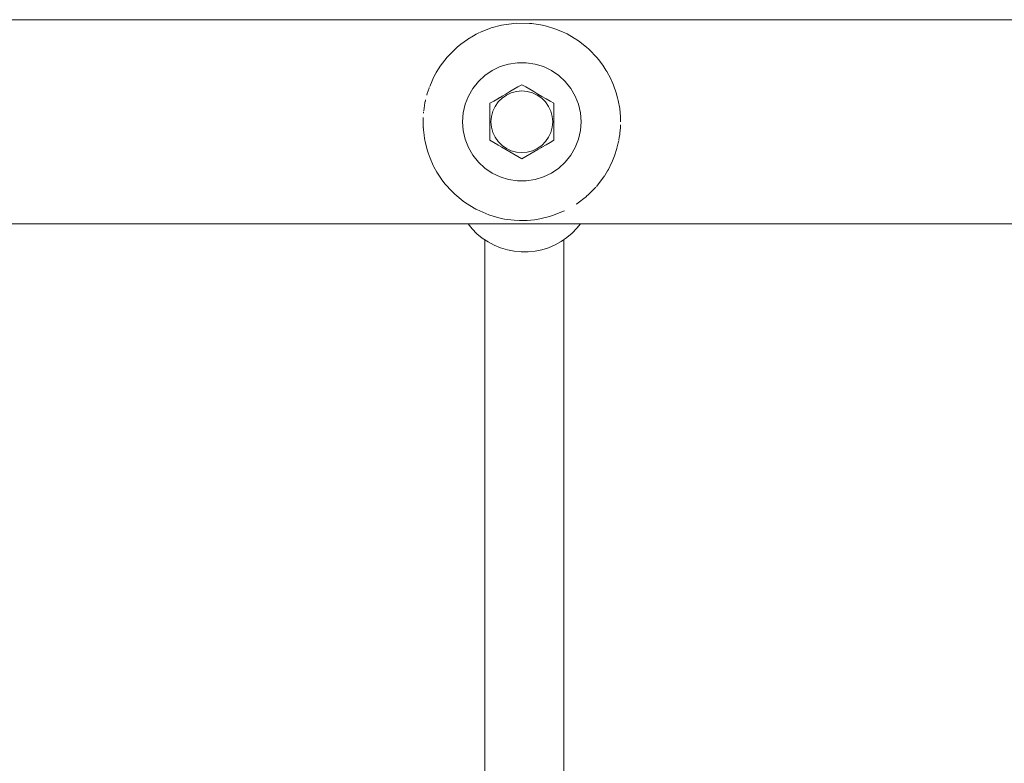
# Model space of a CAD drawing. Units: millimetres. Extents: x -2731 to 5251, y -3579 to 6891.
# Drawn here: x 1582 to 1781, y 3175 to 3326 of the extents above; entities that cross this region are included whole.
import ezdxf

# ---------------------------------------------------------------- set-up
doc = ezdxf.new("R2010")
doc.units = ezdxf.units.MM
doc.header["$MEASUREMENT"] = 0
for name, color, linetype, lineweight in [('0_Ном._пера__7', 7, 'Continuous', 18), ('A_Ном._пера__7', 7, 'Continuous', 18), ('P_Ном._пера__7', 7, 'Continuous', 18)]:
    doc.layers.add(name, color=color, linetype=linetype, lineweight=lineweight)

msp = doc.modelspace()

# ---------------------------------------------------------------- linework, layer by layer
at = {"layer": '0_Ном._пера__7', "color": 7, "linetype": 'Continuous', "lineweight": 18}
for points in [[(1675.75, 3127.99), (1675.75, 3281.06)], [(1691.75, 3127.99), (1691.75, 3281.06)]]:
    msp.add_lwpolyline(points, dxfattribs=at)
at = {"layer": 'A_Ном._пера__7', "color": 7, "linetype": 'Continuous', "lineweight": 18}
for points in [[(1677.04, 3323.98), (1679.15, 3324.55)], [(1679.58, 3324.63), (1679.15, 3324.55)], [(1679.58, 3324.63), (1682.19, 3324.94)], [(1684.82, 3324.91), (1682.19, 3324.94)], [(1684.82, 3324.91), (1685.25, 3324.87)], [(1687.42, 3324.53), (1685.25, 3324.87)], [(1687.42, 3324.53), (1688.27, 3324.33)], [(1689.94, 3323.82), (1688.27, 3324.33)], [(1672.29, 3321.7), (1673.44, 3322.4)], [(1674.02, 3322.7), (1673.44, 3322.4)], [(1674.56, 3322.98), (1674.02, 3322.7)], [(1674.65, 3323.03), (1676.21, 3323.69)], [(1677.04, 3323.98), (1676.21, 3323.69)], [(1689.94, 3323.82), (1691.16, 3323.34)], [(1692.4, 3322.76), (1691.16, 3323.34)], [(1692.4, 3322.76), (1693.87, 3321.92)], [(1670.15, 3320.08), (1670.89, 3320.69)], [(1672.25, 3321.67), (1670.89, 3320.69)], [(1694.7, 3321.37), (1693.87, 3321.92)], [(1694.7, 3321.37), (1696.34, 3320.1)], [(1668.21, 3318.15), (1668.64, 3318.62)], [(1670.1, 3320.03), (1668.64, 3318.62)], [(1696.83, 3319.65), (1696.34, 3320.1)], [(1696.83, 3319.65), (1698.49, 3317.92)], [(1668.13, 3318.05), (1666.73, 3316.23)], [(1698.78, 3317.58), (1698.49, 3317.92)], [(1699.66, 3316.41), (1698.78, 3317.58)], [(1699.66, 3316.41), (1700.29, 3315.45)], [(1665.72, 3314.59), (1665.2, 3313.58)], [(1666.48, 3315.87), (1666.73, 3316.23)], [(1700.47, 3315.15), (1700.29, 3315.45)], [(1701.2, 3313.8), (1700.47, 3315.15)], [(1665.06, 3313.27), (1665.2, 3313.58)], [(1701.2, 3313.8), (1701.69, 3312.72)], [(1701.83, 3312.37), (1701.69, 3312.72)], [(1702.37, 3310.86), (1701.83, 3312.37)], [(1663.99, 3310.37), (1664.1, 3310.72)], [(1664.46, 3311.81), (1664.1, 3310.72)], [(1702.37, 3310.86), (1702.66, 3309.82)], [(1663.62, 3308.78), (1663.44, 3307.73)], [(1702.78, 3309.3), (1702.66, 3309.82)], [(1703.07, 3307.68), (1702.78, 3309.3)], [(1663.38, 3307.21), (1663.44, 3307.73)], [(1703.07, 3307.68), (1703.17, 3306.8)], [(1703.23, 3306.03), (1703.17, 3306.8)], [(1663.26, 3305.56), (1663.26, 3304.67)], [(1663.28, 3303.91), (1663.26, 3304.67)], [(1703.24, 3304.38), (1703.22, 3303.74)], [(1703.23, 3305.67), (1703.23, 3306.03)], [(1663.28, 3303.91), (1663.44, 3302.26)], [(1703.13, 3302.76), (1703.22, 3303.74)], [(1663.44, 3302.26), (1663.54, 3301.62)], [(1663.73, 3300.65), (1663.54, 3301.62)], [(1663.73, 3300.65), (1664.14, 3299.08)], [(1702.52, 3299.61), (1702.79, 3300.7)], [(1702.88, 3301.13), (1702.79, 3300.7)], [(1664.14, 3299.08), (1664.28, 3298.65)], [(1664.67, 3297.57), (1664.28, 3298.65)], [(1664.67, 3297.57), (1665.31, 3296.14)], [(1701.46, 3296.7), (1701.91, 3297.77)], [(1702.03, 3298.08), (1701.91, 3297.77)], [(1665.31, 3296.14), (1665.46, 3295.83)], [(1666.04, 3294.79), (1665.46, 3295.83)], [(1666.04, 3294.79), (1666.85, 3293.53)], [(1700.04, 3294.09), (1700.59, 3295.01)], [(1700.78, 3295.33), (1700.59, 3295.01)], [(1666.85, 3293.53), (1667.07, 3293.22)], [(1667.73, 3292.36), (1667.07, 3293.22)], [(1667.73, 3292.36), (1669.05, 3290.89)], [(1698.34, 3291.84), (1698.87, 3292.48)], [(1700.01, 3294.05), (1698.87, 3292.48)], [(1669.67, 3290.29), (1669.05, 3290.89)], [(1698.26, 3291.75), (1696.78, 3290.24)], [(1669.67, 3290.29), (1671.37, 3288.89)], [(1671.81, 3288.57), (1671.37, 3288.89)], [(1671.81, 3288.57), (1673.96, 3287.26)], [(1694.24, 3288.26), (1694.37, 3288.35)], [(1696.34, 3289.85), (1694.37, 3288.35)], [(1696.38, 3289.88), (1696.78, 3290.24)], [(1673.99, 3287.24), (1673.96, 3287.26)], [(1674.11, 3287.18), (1673.99, 3287.24)], [(1674.11, 3287.18), (1676.56, 3286.12)], [(1689.47, 3285.96), (1691.71, 3286.84)], [(1691.9, 3286.94), (1691.71, 3286.84)], [(1676.56, 3286.12), (1676.77, 3286.05)], [(1679.09, 3285.41), (1676.77, 3286.05)], [(1679.09, 3285.41), (1679.74, 3285.28)], [(1681.69, 3285.03), (1679.74, 3285.28)], [(1681.69, 3285.03), (1682.78, 3284.98)], [(1684.32, 3285), (1682.78, 3284.98)], [(1684.32, 3285), (1685.84, 3285.14)], [(1686.92, 3285.31), (1685.84, 3285.14)], [(1686.92, 3285.31), (1688.84, 3285.77)], [(1689.47, 3285.96), (1688.84, 3285.77)]]:
    msp.add_lwpolyline(points, dxfattribs=at)
at = {"layer": 'P_Ном._пера__7', "color": 7, "linetype": 'Continuous', "lineweight": 18}
for points in [[(520.25, 3325.65), (2566.25, 3325.65)], [(1672.29, 3321.7), (1672.25, 3321.67)], [(1670.1, 3320.03), (1670.15, 3320.08)], [(1668.21, 3318.15), (1668.12, 3318.04)], [(1680.58, 3316.67), (1678.87, 3316.14)], [(1682.36, 3316.94), (1680.58, 3316.67)], [(1684.15, 3316.94), (1682.36, 3316.94)], [(1685.92, 3316.67), (1684.15, 3316.94)], [(1687.64, 3316.14), (1685.92, 3316.67)], [(1665.75, 3314.64), (1665.92, 3314.93)], [(1666.49, 3315.87), (1665.92, 3314.93)], [(1675.77, 3314.35), (1674.46, 3313.13)], [(1677.25, 3315.36), (1675.77, 3314.35)], [(1678.87, 3316.14), (1677.25, 3315.36)], [(1689.25, 3315.36), (1687.64, 3316.14)], [(1690.74, 3314.35), (1689.25, 3315.36)], [(1692.05, 3313.13), (1690.74, 3314.35)], [(1664.6, 3312.15), (1665.06, 3313.27)], [(1674.46, 3313.13), (1673.34, 3311.73)], [(1682.46, 3312.02), (1683.25, 3312.48)], [(1683.25, 3312.48), (1684.05, 3312.02)], [(1693.17, 3311.73), (1692.05, 3313.13)], [(1664.49, 3311.9), (1664.46, 3311.81)], [(1673.34, 3311.73), (1672.44, 3310.18)], [(1679.24, 3309.76), (1680.13, 3310.38)], [(1679.3, 3310.19), (1680, 3310.6)], [(1680, 3310.6), (1680.83, 3311.08)], [(1680.13, 3310.38), (1681.12, 3310.84)], [(1680.83, 3311.08), (1681.65, 3311.55)], [(1681.12, 3310.84), (1682.17, 3311.13)], [(1682.46, 3312.02), (1681.65, 3311.55)], [(1683.25, 3311.22), (1682.17, 3311.13)], [(1683.25, 3311.22), (1684.34, 3311.13)], [(1684.05, 3312.02), (1684.86, 3311.55)], [(1684.34, 3311.13), (1685.39, 3310.84)], [(1685.68, 3311.08), (1684.86, 3311.55)], [(1685.39, 3310.84), (1686.38, 3310.38)], [(1685.68, 3311.08), (1686.5, 3310.6)], [(1686.38, 3310.38), (1687.27, 3309.76)], [(1686.5, 3310.6), (1687.33, 3310.12)], [(1694.07, 3310.18), (1693.17, 3311.73)], [(1663.7, 3309.13), (1663.63, 3308.84)], [(1663.76, 3309.39), (1663.71, 3309.14)], [(1671.79, 3308.51), (1671.39, 3306.76)], [(1672.44, 3310.18), (1671.79, 3308.51)], [(1676.75, 3308.72), (1677.55, 3309.18)], [(1676.75, 3307.8), (1676.75, 3308.72)], [(1678.36, 3309.65), (1677.55, 3309.18)], [(1677.84, 3308.1), (1678.47, 3308.99)], [(1678.36, 3309.65), (1679.18, 3310.12)], [(1678.36, 3309.65), (1678.74, 3309.87)], [(1678.47, 3308.99), (1679.24, 3309.76)], [(1679.18, 3310.12), (1679.3, 3310.19)], [(1687.27, 3309.76), (1688.04, 3308.99)], [(1687.33, 3310.12), (1688.03, 3309.72)], [(1688.03, 3309.72), (1687.33, 3310.12)], [(1687.33, 3310.12), (1688.03, 3309.72)], [(1688.03, 3309.72), (1688.15, 3309.65)], [(1688.15, 3309.65), (1688.03, 3309.72)], [(1688.03, 3309.72), (1688.15, 3309.65)], [(1688.04, 3308.99), (1688.67, 3308.1)], [(1688.15, 3309.65), (1688.96, 3309.18)], [(1688.96, 3309.18), (1689.75, 3308.72)], [(1689.75, 3308.72), (1689.75, 3307.8)], [(1694.72, 3308.51), (1694.07, 3310.18)], [(1695.12, 3306.76), (1694.72, 3308.51)], [(1663.34, 3306.7), (1663.35, 3306.74)], [(1663.36, 3306.98), (1663.35, 3306.74)], [(1671.25, 3304.97), (1671.39, 3306.76)], [(1676.75, 3306.87), (1676.75, 3307.8)], [(1676.75, 3305.92), (1676.75, 3306.87)], [(1677.1, 3306.06), (1677.38, 3307.11)], [(1677.38, 3307.11), (1677.84, 3308.1)], [(1688.67, 3308.1), (1689.13, 3307.11)], [(1689.13, 3307.11), (1689.41, 3306.06)], [(1689.75, 3307.8), (1689.75, 3306.87)], [(1689.75, 3306.87), (1689.75, 3305.92)], [(1695.25, 3304.97), (1695.12, 3306.76)], [(1663.28, 3305.84), (1663.26, 3305.57)], [(1671.25, 3304.97), (1671.39, 3303.18)], [(1676.75, 3304.97), (1676.75, 3305.92)], [(1676.75, 3304.02), (1676.75, 3304.97)], [(1677, 3304.97), (1677.1, 3306.06)], [(1677.1, 3303.89), (1677, 3304.97)], [(1689.41, 3306.06), (1689.5, 3304.97)], [(1689.5, 3304.97), (1689.41, 3303.89)], [(1689.75, 3305.92), (1689.75, 3304.97)], [(1689.75, 3304.97), (1689.75, 3304.02)], [(1695.12, 3303.18), (1695.25, 3304.97)], [(1703.24, 3304.97), (1703.23, 3305.7)], [(1663.28, 3303.9), (1663.31, 3303.65)], [(1671.39, 3303.18), (1671.79, 3301.43)], [(1676.75, 3303.07), (1676.75, 3304.02)], [(1676.75, 3302.14), (1676.75, 3303.07)], [(1677.38, 3302.83), (1677.1, 3303.89)], [(1677.84, 3301.85), (1677.38, 3302.83)], [(1689.13, 3302.83), (1688.67, 3301.85)], [(1689.41, 3303.89), (1689.13, 3302.83)], [(1689.75, 3304.02), (1689.75, 3303.07)], [(1689.75, 3303.07), (1689.75, 3302.14)], [(1694.72, 3301.43), (1695.12, 3303.18)], [(1702.98, 3301.79), (1703.08, 3302.42)], [(1703.09, 3302.46), (1703.08, 3302.42)], [(1703.09, 3302.46), (1703.13, 3302.72)], [(1703.13, 3302.72), (1703.13, 3302.76)], [(1671.79, 3301.43), (1672.44, 3299.76)], [(1676.75, 3301.22), (1676.75, 3302.14)], [(1677.55, 3300.76), (1676.75, 3301.22)], [(1678.36, 3300.29), (1677.55, 3300.76)], [(1678.47, 3300.95), (1677.84, 3301.85)], [(1679.24, 3300.18), (1678.47, 3300.95)], [(1688.04, 3300.95), (1687.27, 3300.18)], [(1688.67, 3301.85), (1688.04, 3300.95)], [(1688.96, 3300.76), (1688.15, 3300.29)], [(1689.75, 3301.22), (1688.96, 3300.76)], [(1689.75, 3301.22), (1688.96, 3300.76)], [(1689.75, 3301.22), (1688.96, 3300.76)], [(1689.75, 3301.22), (1689.75, 3302.14)], [(1694.07, 3299.76), (1694.72, 3301.43)], [(1702.9, 3301.24), (1702.98, 3301.76)], [(1702.98, 3301.79), (1702.98, 3301.76)], [(1672.44, 3299.76), (1673.34, 3298.21)], [(1678.48, 3300.22), (1678.36, 3300.29)], [(1679.18, 3299.82), (1678.48, 3300.22)], [(1679.18, 3299.82), (1678.74, 3300.07)], [(1680, 3299.34), (1679.18, 3299.82)], [(1680.13, 3299.56), (1679.24, 3300.18)], [(1680.83, 3298.87), (1680, 3299.34)], [(1681.12, 3299.1), (1680.13, 3299.56)], [(1680.83, 3298.87), (1681.65, 3298.39)], [(1682.17, 3298.82), (1681.12, 3299.1)], [(1682.46, 3297.93), (1681.65, 3298.39)], [(1683.25, 3298.72), (1682.17, 3298.82)], [(1684.34, 3298.82), (1683.25, 3298.72)], [(1684.05, 3297.93), (1684.86, 3298.39)], [(1685.39, 3299.1), (1684.34, 3298.82)], [(1685.68, 3298.87), (1684.86, 3298.39)], [(1686.38, 3299.56), (1685.39, 3299.1)], [(1686.5, 3299.34), (1685.68, 3298.87)], [(1687.27, 3300.18), (1686.38, 3299.56)], [(1687.21, 3299.75), (1686.5, 3299.34)], [(1686.6, 3299.4), (1686.5, 3299.34)], [(1687.33, 3299.82), (1687.21, 3299.75)], [(1688.15, 3300.29), (1687.33, 3299.82)], [(1688.15, 3300.29), (1687.77, 3300.07)], [(1693.17, 3298.21), (1694.07, 3299.76)], [(1702.03, 3298.08), (1702.5, 3299.53)], [(1702.5, 3299.54), (1702.52, 3299.61)], [(1673.34, 3298.21), (1674.46, 3296.81)], [(1674.46, 3296.81), (1675.77, 3295.59)], [(1683.25, 3297.47), (1682.46, 3297.93)], [(1684.05, 3297.93), (1683.25, 3297.47)], [(1690.74, 3295.59), (1692.05, 3296.81)], [(1692.05, 3296.81), (1693.17, 3298.21)], [(1701.44, 3296.64), (1700.78, 3295.33)], [(1675.77, 3295.59), (1677.25, 3294.58)], [(1677.25, 3294.58), (1678.87, 3293.8)], [(1687.64, 3293.8), (1689.25, 3294.58)], [(1689.25, 3294.58), (1690.74, 3295.59)], [(1678.87, 3293.8), (1680.58, 3293.27)], [(1680.58, 3293.27), (1682.36, 3293)], [(1682.36, 3293), (1684.15, 3293)], [(1684.15, 3293), (1685.92, 3293.27)], [(1685.92, 3293.27), (1687.64, 3293.8)], [(520.25, 3284.29), (2566.25, 3284.29)], [(1672.37, 3284.29), (1673.2, 3283.27)], [(1674.16, 3282.3), (1673.2, 3283.27)], [(1692.37, 3281.5), (1693.42, 3282.38)], [(1694.42, 3283.4), (1693.42, 3282.38)], [(1694.42, 3283.4), (1695.11, 3284.29)], [(1674.16, 3282.3), (1675.25, 3281.39)], [(1676.4, 3280.63), (1675.25, 3281.39)], [(1676.4, 3280.63), (1677.66, 3279.95)], [(1689.98, 3280.03), (1691.2, 3280.69)], [(1692.37, 3281.5), (1691.2, 3280.69)], [(1678.95, 3279.43), (1677.66, 3279.95)], [(1678.95, 3279.43), (1680.32, 3279.01)], [(1681.7, 3278.75), (1680.32, 3279.01)], [(1681.7, 3278.75), (1683.11, 3278.61)], [(1684.53, 3278.63), (1683.11, 3278.61)], [(1684.53, 3278.63), (1685.94, 3278.76)], [(1687.33, 3279.06), (1685.94, 3278.76)], [(1687.33, 3279.06), (1688.67, 3279.47)], [(1689.98, 3280.03), (1688.67, 3279.47)]]:
    msp.add_lwpolyline(points, dxfattribs=at)

doc.saveas('drawing.dxf')
